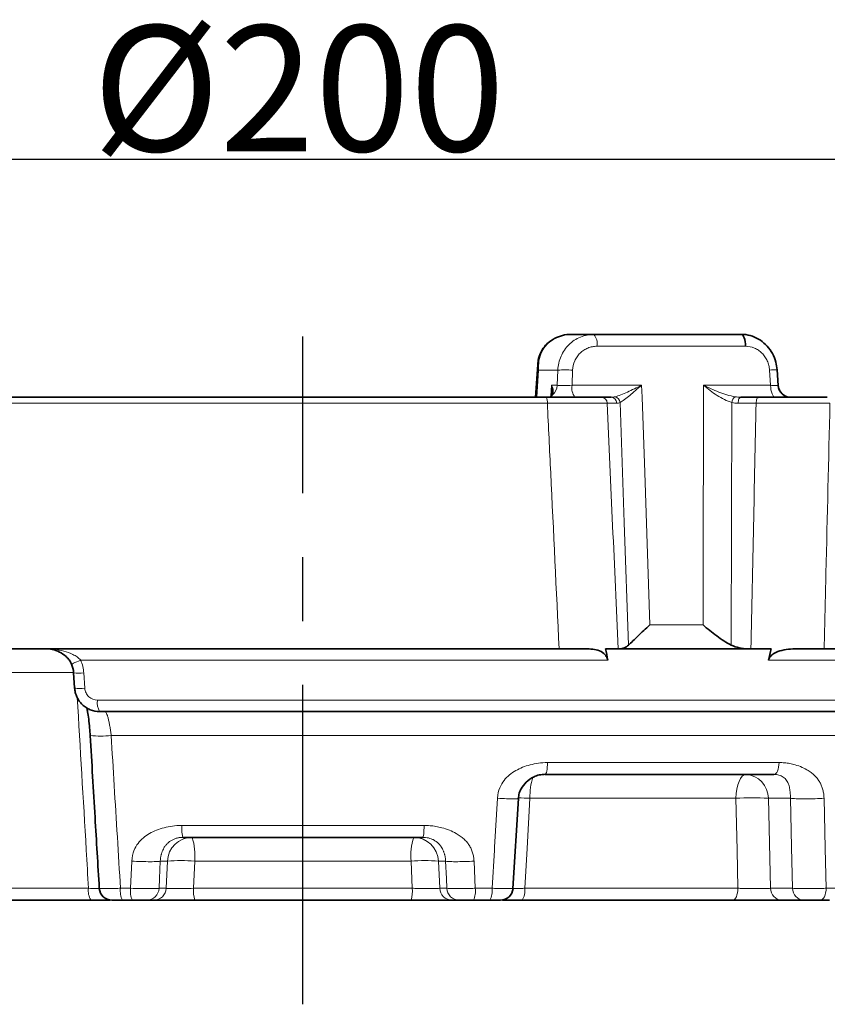
# Model space of a CAD drawing. Units: millimetres. Extents: x 42 to 13393, y -3225 to 1914.
# Drawn here: x 4333 to 4398, y -2727 to -2649 of the extents above; entities that cross this region are included whole.
import ezdxf

# ---------------------------------------------------------------- set-up
doc = ezdxf.new("R2010")
doc.units = ezdxf.units.MM
doc.header["$LTSCALE"] = 2
doc.header["$PDSIZE"] = -1
doc.linetypes.add('CENTERX2', pattern=[20.32, 12.7, -2.54, 2.54, -2.54])
doc.layers.add('CENTERLINES', color=4, linetype='Continuous')
doc.layers.add('DIMENSION', color=3, linetype='Continuous')
doc.dimstyles.new('ISO-25', dxfattribs={"dimtxt": 2.5, "dimasz": 2.5, "dimexe": 1.25, "dimexo": 0.625, "dimtad": 1, "dimtxsty": 'Standard', "dimcen": 2.5, "dimadec": 0, "dimazin": 0, "dimtfac": 1, "dimtmove": 0, "dimatfit": 3, "dimfxl": 1, "dimarcsym": 0})

# ---------------------------------------------------------------- blocks, each defined once
blk = doc.blocks.new('*D178')
at = {"layer": 'DEFPOINTS', "color": 0, "transparency": 16777216}
for p in [(4455.254, -2660.131), (4255.929, -2679.068), (4455.254, -2679.068)]:
    blk.add_point(p, dxfattribs=at)
at = {"layer": 'DIMENSION', "color": 0, "lineweight": -2, "transparency": 16777216}
for p, q in [((4255.929, -2678.443), (4255.929, -2658.881)), ((4455.254, -2678.443), (4455.254, -2658.881)), ((4258.429, -2660.131), (4452.754, -2660.131))]:
    blk.add_line(p, q, dxfattribs=at)
at = {"layer": 'DIMENSION', "color": 0, "transparency": 16777216}
for points in [[(4258.429, -2659.714), (4258.429, -2660.548), (4255.929, -2660.131)], [(4452.754, -2659.714), (4452.754, -2660.548), (4455.254, -2660.131)]]:
    blk.add_solid(points, dxfattribs=at)
at = {"layer": 'DIMENSION', "color": 0, "transparency": 16777216, "insert": (4355.591, -2649.506), "char_height": 10, "attachment_point": 2}
blk.add_mtext('%%C200', dxfattribs=at)
blk = doc.blocks.new('1040790-M_004_FRONT VIEW')
at = {"color": 7, "linetype": 'Continuous', "lineweight": 35}
for p, q in [((244.188, 441.298), (246.011, 441.298)), ((246.011, 441.298), (257.715, 441.298)), ((241.548, 438.904), (241.376, 436.298)), ((260.675, 437.235), (260.596, 438.467)), ((260.675, 437.234), (260.596, 438.467)), ((149.828, 436.298), (242.213, 436.298)), ((246.626, 436.298), (247.392, 436.298)), ((257.699, 436.298), (259.128, 436.298)), ((148.405, 416.298), (243.249, 416.298)), ((246.942, 416.298), (260.127, 416.298)), ((264.332, 416.298), (322.949, 416.298)), ((204.605, 414.39), (204.617, 414.403)), ((204.605, 414.39), (204.684, 413.181)), ((292.853, 411.298), (206.679, 411.298)), ((260.337, 406.298), (242.116, 406.298)), ((239.576, 397.238), (240.005, 404.389)), ((239.964, 404.382), (239.972, 404.391)), ((232.4, 401.298), (213.324, 401.298)), ((206, 396.298), (188.432, 396.298)), ((209.296, 396.298), (208.502, 396.298)), ((210.995, 396.298), (210.43, 396.298)), ((231.464, 396.298), (214.26, 396.298)), ((235.293, 396.298), (234.729, 396.298)), ((237.744, 396.298), (236.427, 396.298)), ((257.067, 396.298), (240.302, 396.298)), ((262.708, 396.298), (260.956, 396.298)), ((264.762, 396.298), (264.046, 396.298)), ((264.51, 396.298), (264.199, 396.298))]:
    blk.add_line(p, q, dxfattribs=at)
at = {"color": 8, "linetype": 'Continuous', "lineweight": 18}
for p, q in [((258.085, 440.351), (246.257, 440.351)), ((241.616, 438.455), (241.474, 436.298)), ((243.146, 438.455), (241.616, 438.455)), ((243.103, 437.246), (243.146, 438.455)), ((244.321, 438.455), (244.278, 437.246)), ((260.067, 437.246), (259.988, 438.455)), ((242.589, 436.416), (242.646, 437.246)), ((242.646, 437.246), (243.103, 437.246)), ((244.278, 437.246), (249.813, 437.246)), ((254.733, 437.246), (260.067, 437.246)), ((242.31, 435.816), (149.462, 435.816)), ((247.828, 435.824), (247.062, 435.824)), ((258.918, 435.824), (257.489, 435.824)), ((250.476, 418.194), (254.694, 418.194)), ((247.121, 415.385), (205.18, 415.385)), ((294.673, 415.385), (259.907, 415.385)), ((204.609, 414.403), (188.416, 414.403)), ((205.428, 414.368), (205.508, 413.159)), ((206.515, 412.211), (293.564, 412.211)), ((266.085, 409.403), (207.604, 409.403)), ((242.32, 407.246), (260.743, 407.246)), ((257.308, 404.403), (240.928, 404.403)), ((261.653, 404.403), (259.893, 404.403)), ((259.893, 404.403), (260.066, 397.246)), ((213.22, 402.246), (232.504, 402.246)), ((209.149, 397.246), (209.245, 399.403)), ((212.076, 399.403), (211.511, 399.403)), ((211.981, 397.246), (212.076, 399.403)), ((214.25, 399.403), (214.158, 397.246)), ((231.473, 399.403), (214.25, 399.403)), ((231.566, 397.246), (231.473, 399.403)), ((234.213, 399.403), (233.648, 399.403)), ((233.648, 399.403), (233.742, 397.246)), ((236.478, 399.403), (236.575, 397.246)), ((188.021, 397.246), (205.799, 397.246)), ((208.346, 397.246), (209.149, 397.246)), ((211.417, 397.246), (211.981, 397.246)), ((214.158, 397.246), (231.566, 397.246)), ((233.742, 397.246), (234.307, 397.246)), ((236.575, 397.246), (237.906, 397.246)), ((240.51, 397.246), (257.473, 397.246)), ((260.066, 397.246), (261.818, 397.246)), ((264.494, 397.246), (265.218, 397.246))]:
    blk.add_line(p, q, dxfattribs=at)
at = {"color": 7, "linetype": 'Continuous', "lineweight": 35, "flags": 128}
blk.add_lwpolyline([(258.085, 440.351), (258.075, 440.538), (258.052, 440.717), (258.016, 440.881), (257.97, 441.024), (257.915, 441.14), (257.852, 441.227), (257.785, 441.28), (257.715, 441.298)], dxfattribs=at)
at = {"color": 8, "linetype": 'Continuous', "lineweight": 18, "flags": 128}
for points in [[(249.813, 437.246), (249.846, 436.298), (250.054, 430.308), (250.476, 418.194)], [(254.694, 418.194), (254.702, 422.289), (254.731, 436.298), (254.733, 437.246)], [(260.067, 437.246), (260.078, 437.058), (260.102, 436.88), (260.139, 436.716), (260.188, 436.573), (260.246, 436.456), (260.312, 436.369), (260.383, 436.316), (260.457, 436.298)], [(257.489, 435.824), (257.495, 435.918), (257.508, 436.008), (257.528, 436.089), (257.554, 436.161), (257.586, 436.219), (257.621, 436.263), (257.659, 436.289), (257.699, 436.298)], [(258.918, 435.824), (258.924, 435.918), (258.937, 436.008), (258.957, 436.089), (258.983, 436.161), (259.015, 436.219), (259.05, 436.263), (259.088, 436.289), (259.128, 436.298)], [(248.775, 416.592), (248.43, 426.325), (248.092, 435.878)], [(256.993, 435.878), (256.968, 426.325), (256.941, 416.592)], [(205.18, 415.385), (205.014, 415.314), (204.86, 415.248), (204.723, 415.19), (204.61, 415.143), (204.523, 415.107), (204.466, 415.084), (204.441, 415.076), (204.449, 415.081)], [(257.308, 404.403), (257.33, 404.778), (257.381, 405.136), (257.458, 405.463), (257.558, 405.749), (257.678, 405.983), (257.814, 406.156), (257.961, 406.262), (258.113, 406.298)], [(237.906, 397.246), (238.092, 400.287), (238.107, 400.526), (238.343, 404.403)], [(240.928, 404.403), (240.695, 400.413), (240.51, 397.246)], [(257.473, 397.246), (257.403, 400.288), (257.308, 404.403)], [(261.818, 397.246), (261.742, 400.526), (261.653, 404.403)], [(264.321, 404.403), (264.418, 400.414), (264.494, 397.246)], [(211.511, 399.403), (211.451, 398.026), (211.417, 397.246)], [(234.307, 397.246), (234.273, 398.026), (234.213, 399.403)], [(257.067, 396.298), (257.143, 396.316), (257.217, 396.369), (257.286, 396.456), (257.347, 396.573), (257.398, 396.716), (257.436, 396.88), (257.462, 397.058), (257.473, 397.246)], [(264.494, 397.246), (264.481, 397.058), (264.453, 396.88), (264.41, 396.716), (264.355, 396.573), (264.288, 396.456), (264.212, 396.369), (264.13, 396.316), (264.046, 396.298)]]:
    blk.add_lwpolyline(points, dxfattribs=at)
at = {"color": 8, "linetype": 'Continuous', "lineweight": 18}
for centre, radius, start, end in [((245.124, 440.562), 1.153, 349.41334, 39.66756), ((243.733, 429.789), 8.686, 86.12189, 93.87811), ((260.355, 435.35), 3.127, 85.5789, 96.74455), ((242.089, 437.29), 1.015, 308.90007, 357.49507), ((245.484, 437.031), 1.225, 169.90979, 216.75866), ((241.623, 435.928), 0.696, 350.6743, 32.09471), ((242.896, 436.191), 0.352, 118.76793, 141.78458), ((246.594, 435.831), 0.468, 359.12776, 86.13732), ((247.36, 435.831), 0.468, 359.12806, 86.1375), ((247.56, 435.814), 0.536, 6.85651, 75.93608), ((257.633, 435.817), 0.643, 126.5133, 174.60661), ((205.076, 416.595), 2.254, 257.94663, 278.98944), ((205.155, 415.387), 2.256, 257.94848, 278.99084), ((207.983, 412.004), 1.482, 171.96952, 208.43148), ((206.694, 417.524), 8.172, 264.66528, 276.39546), ((245.929, 404.569), 5.004, 162.38664, 181.90582), ((258.006, 404.414), 1.887, 359.65901, 86.73256), ((239.205, 371.5), 32.948, 87.00257, 88.64814), ((258.6, 384.04), 20.404, 86.36798, 93.63202), ((214.061, 399.312), 1.986, 90.33235, 177.3767), ((209.484, 399.855), 4.787, 354.58304, 17.54789), ((236.239, 399.855), 4.787, 162.45212, 185.41683), ((231.663, 399.312), 1.986, 2.62325, 89.66768), ((213.163, 385.918), 13.528, 85.39122, 94.60878), ((232.56, 385.918), 13.528, 85.39122, 94.60878), ((207.105, 397.028), 1.324, 170.5513, 213.47404), ((209.952, 397.024), 1.621, 172.13036, 206.59687), ((210.835, 397.023), 1.701, 172.47632, 205.23228), ((210.425, 397.291), 0.993, 270.33238, 357.37661), ((210.989, 397.291), 0.993, 270.33238, 357.37661), ((216.514, 397.02), 2.367, 174.52361, 197.75275), ((229.21, 397.02), 2.367, 342.24763, 5.47597), ((234.735, 397.291), 0.993, 182.62343, 269.66761), ((235.299, 397.291), 0.993, 182.62326, 269.66768), ((234.889, 397.023), 1.701, 334.76769, 7.52394), ((236.349, 397.024), 1.574, 332.51368, 8.08975), ((239.23, 397.029), 1.297, 325.70977, 9.61546), ((261.009, 397.24), 0.944, 179.65885, 266.73275), ((262.762, 397.24), 0.944, 179.65919, 266.7324)]:
    blk.add_arc(centre, radius, start, end, dxfattribs=at)
at = {"color": 7, "linetype": 'Continuous', "lineweight": 35}
for centre, start, end in [((261.674, 437.298), 183.44364, 269.98871), ((261.674, 437.298), 183.62778, 250.69238), ((207.66, 397.298), 183.62596, 270.00569), ((238.581, 397.298), 269.99443, 356.26269)]:
    blk.add_arc(centre, 1, start, end, dxfattribs=at)
blk.add_ellipse((244.155, 438.298), major_axis=(0.333, 2.983), ratio=0.94991, start_param=0.105791, end_param=0.578612, dxfattribs=at)
at = {"color": 8, "linetype": 'Continuous', "lineweight": 18}
for centre, major_axis, ratio, start_param, end_param in [((284.359, 374.888), (-83.157, 1815.627), 0.018976, 1.536359, 1.547117), ((193.244, 374.888), (40.085, 1815.627), 0.035434, 4.735981, 4.74674)]:
    blk.add_ellipse(centre, major_axis=major_axis, ratio=ratio, start_param=start_param, end_param=end_param, dxfattribs=at)
at = {"color": 7, "linetype": 'Continuous', "lineweight": 35}
for points, knots in [([(242.824, 440.942), (242.668, 440.846), (242.34, 440.643), (241.963, 440.203), (241.695, 439.678), (241.563, 439.233), (241.563, 438.968), (241.563, 438.904)], [0, 0, 0, 0, 0.208859, 0.439106, 0.674493, 0.920368, 1, 1, 1, 1]), ([(260.587, 438.467), (260.564, 438.678), (260.516, 439.133), (260.242, 439.785), (259.823, 440.379), (259.273, 440.855), (258.633, 441.164), (258.096, 441.307), (257.79, 441.284), (257.716, 441.279)], [0, 0, 0, 0, 0.1413797, 0.3035278, 0.4657261, 0.6273208, 0.789322, 0.9496201, 1, 1, 1, 1]), ([(242.213, 436.298), (242.677, 436.298), (243.123, 436.298), (243.978, 436.298), (244.393, 436.298), (245.149, 436.298), (245.495, 436.298), (245.965, 436.298), (246.112, 436.298), (246.385, 436.298), (246.51, 436.298), (246.626, 436.298)], [0, 0, 0, 0, 0.25, 0.25, 0.5, 0.5, 0.75, 0.75, 0.875, 0.875, 1, 1, 1, 1]), ([(242.619, 436.41), (242.617, 436.407), (242.581, 436.358), (242.519, 436.31), (242.498, 436.295), (242.427, 436.3), (242.412, 436.301)], [0, 0, 0, 0, 0.019214, 0.400074, 0.86977, 1, 1, 1, 1]), ([(242.69, 436.699), (242.692, 436.649), (242.697, 436.513), (242.646, 436.455), (242.613, 436.419)], [0, 0, 0, 0, 0.3654543, 1, 1, 1, 1]), ([(259.128, 436.298), (259.557, 436.298), (260, 436.298), (260.912, 436.298), (261.386, 436.298), (262.321, 436.298), (262.786, 436.298), (263.706, 436.298), (264.155, 436.298), (264.585, 436.298)], [0, 0, 0, 0, 0.25, 0.25, 0.5, 0.5, 0.75, 0.75, 1, 1, 1, 1]), ([(248.775, 416.592), (248.876, 416.689), (248.991, 416.8), (249.243, 417.045), (249.382, 417.178), (249.671, 417.454), (249.822, 417.597), (250.139, 417.89), (250.306, 418.043), (250.476, 418.194)], [0, 0, 0, 0, 0.25, 0.25, 0.5, 0.5, 0.75, 0.75, 1, 1, 1, 1]), ([(256.941, 416.592), (256.747, 416.689), (256.553, 416.8), (256.165, 417.045), (255.971, 417.178), (255.593, 417.454), (255.408, 417.597), (255.046, 417.89), (254.866, 418.043), (254.694, 418.194)], [0, 0, 0, 0, 0.25, 0.25, 0.5, 0.5, 0.75, 0.75, 1, 1, 1, 1]), ([(248.087, 416.298), (248.208, 416.298), (248.326, 416.322), (248.556, 416.418), (248.669, 416.49), (248.775, 416.592)], [0, 0, 0, 0, 0.5, 0.5, 1, 1, 1, 1]), ([(256.941, 416.592), (257.145, 416.491), (257.357, 416.419), (257.793, 416.322), (258.018, 416.298), (258.243, 416.298)], [0, 0, 0, 0, 0.5, 0.5, 1, 1, 1, 1]), ([(204.449, 415.081), (204.397, 415.2), (204.333, 415.307), (204.187, 415.506), (204.106, 415.594), (203.857, 415.827), (203.674, 415.945), (203.303, 416.127), (203.113, 416.192), (202.725, 416.277), (202.53, 416.298), (202.334, 416.298)], [0, 0, 0, 0, 0.125, 0.125, 0.25, 0.25, 0.5, 0.5, 0.75, 0.75, 1, 1, 1, 1]), ([(245.183, 416.298), (244.879, 416.298), (244.564, 416.298), (243.919, 416.298), (243.589, 416.298), (243.249, 416.298)], [0, 0, 0, 0, 0.5, 0.5, 1, 1, 1, 1]), ([(245.183, 416.298), (245.386, 416.298), (245.584, 416.292), (245.964, 416.256), (246.148, 416.226), (246.499, 416.116), (246.666, 416.038), (246.88, 415.854), (246.946, 415.78), (247.056, 415.604), (247.099, 415.5), (247.121, 415.385)], [0, 0, 0, 0, 0.25, 0.25, 0.5, 0.5, 0.75, 0.75, 0.875, 0.875, 1, 1, 1, 1]), ([(259.907, 415.385), (259.935, 415.501), (259.993, 415.603), (260.144, 415.78), (260.235, 415.854), (260.528, 416.039), (260.75, 416.116), (261.198, 416.225), (261.427, 416.256), (261.889, 416.292), (262.12, 416.298), (262.351, 416.298)], [0, 0, 0, 0, 0.125, 0.125, 0.25, 0.25, 0.5, 0.5, 0.75, 0.75, 1, 1, 1, 1]), ([(206.679, 411.298), (206.427, 411.298), (206.177, 411.348), (205.83, 411.488), (205.717, 411.547), (205.506, 411.683), (205.407, 411.761), (205.225, 411.935), (205.142, 412.032), (204.995, 412.237), (204.932, 412.346), (204.826, 412.576), (204.784, 412.697), (204.723, 412.941), (204.703, 413.066), (204.696, 413.194)], [0, 0, 0, 0, 0.25, 0.25, 0.375, 0.375, 0.5, 0.5, 0.625, 0.625, 0.75, 0.75, 0.875, 0.875, 1, 1, 1, 1]), ([(205.679, 411.584), (205.697, 411.489), (205.746, 411.236), (205.82, 410.693), (205.89, 410.045), (205.919, 409.592), (205.932, 409.387)], [0, 0, 0, 0, 0.168627, 0.452936, 0.752916, 1, 1, 1, 1]), ([(205.934, 409.388), (206.064, 407.221), (206.306, 403.171), (206.549, 399.121), (206.662, 397.238)], [0, 0, 0, 0, 0.5350238, 1, 1, 1, 1]), ([(239.998, 404.38), (240.016, 404.528), (240.047, 404.798), (240.253, 405.252), (240.611, 405.718), (241.137, 406.083), (241.682, 406.284), (241.99, 406.304), (242.153, 406.314)], [0, 0, 0, 0, 0.138024, 0.2514279, 0.4684944, 0.708343, 0.8457566, 1, 1, 1, 1]), ([(207.519, 396.298), (207.335, 396.298), (206.909, 396.298), (206.329, 396.298), (206, 396.298)], [0, 0, 0, 0, 0.432078, 1, 1, 1, 1]), ([(208.502, 396.298), (208.43, 396.298), (208.249, 396.298), (207.99, 396.298), (207.778, 396.298), (207.665, 396.298), (207.672, 396.298), (207.674, 396.298)], [0, 0, 0, 0, 0.157042, 0.395208, 0.6335246, 0.8722044, 1, 1, 1, 1]), ([(210.43, 396.298), (210.41, 396.298), (210.365, 396.298), (210.229, 396.298), (210.139, 396.298), (209.826, 396.298), (209.556, 396.298), (209.296, 396.298)], [0, 0, 0, 0, 0.25, 0.25, 0.5, 0.5, 1, 1, 1, 1]), ([(214.26, 396.298), (213.88, 396.298), (213.496, 396.298), (212.952, 396.298), (212.773, 396.298), (212.435, 396.298), (212.276, 396.298), (211.977, 396.298), (211.836, 396.298), (211.586, 396.298), (211.475, 396.298), (211.281, 396.298), (211.2, 396.298), (211.072, 396.298), (211.025, 396.298), (210.995, 396.298)], [0, 0, 0, 0, 0.25, 0.25, 0.375, 0.375, 0.5, 0.5, 0.625, 0.625, 0.75, 0.75, 0.875, 0.875, 1, 1, 1, 1]), ([(234.729, 396.298), (234.669, 396.298), (234.537, 396.298), (234.248, 396.298), (234.135, 396.298), (233.884, 396.298), (233.746, 396.298), (233.446, 396.298), (233.283, 396.298), (232.946, 396.298), (232.771, 396.298), (232.406, 396.298), (232.218, 396.298), (231.843, 396.298), (231.654, 396.298), (231.464, 396.298)], [0, 0, 0, 0, 0.25, 0.25, 0.375, 0.375, 0.5, 0.5, 0.625, 0.625, 0.75, 0.75, 0.875, 0.875, 1, 1, 1, 1]), ([(236.427, 396.298), (236.298, 396.298), (236.167, 396.298), (235.914, 396.298), (235.794, 396.298), (235.48, 396.298), (235.334, 396.298), (235.293, 396.298)], [0, 0, 0, 0, 0.25, 0.25, 0.5, 0.5, 1, 1, 1, 1]), ([(238.567, 396.298), (238.569, 396.298), (238.576, 396.298), (238.464, 396.298), (238.251, 396.298), (237.994, 396.298), (237.815, 396.298), (237.744, 396.298)], [0, 0, 0, 0, 0.128323, 0.36797, 0.607262, 0.846409, 1, 1, 1, 1]), ([(240.302, 396.298), (240.14, 396.298), (239.655, 396.298), (239.086, 396.298), (238.816, 396.298), (238.749, 396.298)], [0, 0, 0, 0, 0.275474, 0.820807, 1, 1, 1, 1]), ([(260.956, 396.298), (260.782, 396.298), (260.544, 396.298), (260.118, 396.298), (259.962, 396.298), (259.635, 396.298), (259.463, 396.298), (259.107, 396.298), (258.92, 396.298), (258.546, 396.298), (258.358, 396.298), (257.978, 396.298), (257.788, 396.298), (257.421, 396.298), (257.241, 396.298), (257.067, 396.298)], [0, 0, 0, 0, 0.25, 0.25, 0.375, 0.375, 0.5, 0.5, 0.625, 0.625, 0.75, 0.75, 0.875, 0.875, 1, 1, 1, 1]), ([(264.046, 396.298), (263.928, 396.298), (263.802, 396.298), (263.541, 396.298), (263.41, 396.298), (263.04, 396.298), (262.827, 396.298), (262.708, 396.298)], [0, 0, 0, 0, 0.25, 0.25, 0.5, 0.5, 1, 1, 1, 1])]:
    blk.add_open_spline(points, degree=3, knots=knots, dxfattribs=at)
at = {"color": 8, "linetype": 'Continuous', "lineweight": 18}
for points, knots in [([(242.885, 440.969), (242.649, 440.843), (242.446, 440.686), (242.102, 440.32), (241.965, 440.116), (241.755, 439.674), (241.684, 439.442), (241.604, 438.959), (241.595, 438.705), (241.616, 438.455)], [0, 0, 0, 0, 0.25, 0.25, 0.5, 0.5, 0.75, 0.75, 1, 1, 1, 1]), ([(243.146, 438.455), (243.161, 438.838), (243.248, 439.213), (243.472, 439.728), (243.565, 439.894), (243.776, 440.203), (243.894, 440.345), (244.158, 440.606), (244.303, 440.724), (244.609, 440.928), (244.771, 441.014), (245.111, 441.155), (245.288, 441.209), (245.645, 441.28), (245.827, 441.298), (246.011, 441.298)], [0, 0, 0, 0, 0.25, 0.25, 0.375, 0.375, 0.5, 0.5, 0.625, 0.625, 0.75, 0.75, 0.875, 0.875, 1, 1, 1, 1]), ([(246.257, 440.351), (246.132, 440.351), (246.01, 440.339), (245.769, 440.292), (245.649, 440.256), (245.42, 440.163), (245.311, 440.106), (245.104, 439.971), (245.005, 439.892), (244.826, 439.719), (244.746, 439.624), (244.603, 439.419), (244.54, 439.307), (244.388, 438.963), (244.33, 438.711), (244.321, 438.455)], [0, 0, 0, 0, 0.125, 0.125, 0.25, 0.25, 0.375, 0.375, 0.5, 0.5, 0.625, 0.625, 0.75, 0.75, 1, 1, 1, 1]), ([(259.988, 438.455), (259.98, 438.583), (259.96, 438.709), (259.899, 438.954), (259.857, 439.076), (259.754, 439.307), (259.692, 439.416), (259.551, 439.621), (259.47, 439.718), (259.295, 439.891), (259.201, 439.969), (258.999, 440.105), (258.891, 440.163), (258.561, 440.302), (258.324, 440.351), (258.085, 440.351)], [0, 0, 0, 0, 0.125, 0.125, 0.25, 0.25, 0.375, 0.375, 0.5, 0.5, 0.625, 0.625, 0.75, 0.75, 1, 1, 1, 1]), ([(241.554, 438.904), (241.55, 438.853), (241.544, 438.761), (241.564, 438.642), (241.583, 438.562), (241.596, 438.516), (241.604, 438.49), (241.609, 438.475), (241.612, 438.467), (241.614, 438.463), (241.615, 438.46), (241.616, 438.457), (241.616, 438.455)], [0, 0, 0, 0, 0.350086, 0.631048, 0.789299, 0.879447, 0.930984, 0.960475, 0.977365, 0.983062, 0.98798, 1, 1, 1, 1]), ([(242.699, 436.684), (242.697, 436.867), (242.695, 437.053), (242.646, 437.244), (242.646, 437.246)], [0, 0, 0, 0, 0.988906, 1, 1, 1, 1]), ([(242.726, 436.5), (242.781, 436.601), (242.794, 436.72), (242.762, 436.976), (242.717, 437.11), (242.646, 437.246)], [0, 0, 0, 0, 0.5, 0.5, 1, 1, 1, 1]), ([(243.103, 437.246), (243.141, 437.24), (243.201, 437.235), (243.357, 437.229), (243.453, 437.227), (243.775, 437.227), (244.035, 437.234), (244.278, 437.246)], [0, 0, 0, 0, 0.25, 0.25, 0.5, 0.5, 1, 1, 1, 1]), ([(247.69, 436.334), (247.835, 436.369), (247.992, 436.425), (248.325, 436.557), (248.5, 436.634), (249.037, 436.877), (249.42, 437.061), (249.813, 437.246)], [0, 0, 0, 0, 0.25, 0.25, 0.5, 0.5, 1, 1, 1, 1]), ([(248.092, 435.878), (248.199, 435.93), (248.317, 436.012), (248.578, 436.208), (248.718, 436.323), (249.01, 436.566), (249.162, 436.696), (249.48, 436.967), (249.646, 437.107), (249.813, 437.246)], [0, 0, 0, 0, 0.25, 0.25, 0.5, 0.5, 0.75, 0.75, 1, 1, 1, 1]), ([(256.993, 435.878), (256.792, 435.93), (256.594, 436.012), (256.199, 436.208), (256.003, 436.323), (255.626, 436.566), (255.442, 436.696), (255.08, 436.967), (254.903, 437.107), (254.733, 437.246)], [0, 0, 0, 0, 0.25, 0.25, 0.5, 0.5, 0.75, 0.75, 1, 1, 1, 1]), ([(257.25, 436.334), (257.032, 436.369), (256.815, 436.425), (256.382, 436.557), (256.167, 436.634), (255.537, 436.877), (255.125, 437.061), (254.733, 437.246)], [0, 0, 0, 0, 0.25, 0.25, 0.5, 0.5, 1, 1, 1, 1]), ([(260.067, 437.246), (260.166, 437.241), (260.366, 437.231), (260.569, 437.226), (260.675, 437.227), (260.665, 437.233), (260.662, 437.235)], [0, 0, 0, 0, 0.289149, 0.57779, 0.865965, 1, 1, 1, 1]), ([(242.726, 436.5), (242.712, 436.458), (242.692, 436.409), (242.607, 436.328), (242.541, 436.298), (242.45, 436.298)], [0, 0, 0, 0, 0.5, 0.5, 1, 1, 1, 1]), ([(247.062, 435.824), (246.938, 435.824), (246.803, 435.824), (246.51, 435.824), (246.352, 435.824), (245.848, 435.824), (245.476, 435.823), (244.664, 435.821), (244.219, 435.821), (243.295, 435.818), (242.809, 435.817), (242.31, 435.816)], [0, 0, 0, 0, 0.125, 0.125, 0.25, 0.25, 0.5, 0.5, 0.75, 0.75, 1, 1, 1, 1]), ([(243.249, 416.298), (243.025, 420.958), (242.8, 425.618), (242.576, 430.277), (242.487, 432.123), (242.399, 433.97), (242.31, 435.816)], [0, 0, 0, 0, 0.014, 0.014, 0.014, 0.01954656, 0.01954656, 0.01954656, 0.01954656]), ([(264.794, 435.816), (264.564, 435.816), (264.328, 435.817), (263.848, 435.818), (263.603, 435.819), (262.861, 435.821), (262.362, 435.821), (261.357, 435.823), (260.848, 435.824), (259.863, 435.824), (259.379, 435.824), (258.918, 435.824)], [0, 0, 0, 0, 0.125, 0.125, 0.25, 0.25, 0.5, 0.5, 0.75, 0.75, 1, 1, 1, 1]), ([(264.794, 435.816), (264.689, 431.317), (264.582, 426.818), (264.475, 422.319), (264.427, 420.312), (264.38, 418.305), (264.332, 416.298)], [0.00048327, 0.00048327, 0.00048327, 0.00048327, 0.014, 0.014, 0.014, 0.02002983, 0.02002983, 0.02002983, 0.02002983]), ([(205.18, 415.385), (205.095, 415.485), (204.997, 415.569), (204.787, 415.718), (204.675, 415.784), (204.331, 415.956), (204.088, 416.041), (203.597, 416.174), (203.347, 416.221), (202.842, 416.283), (202.587, 416.298), (202.334, 416.298)], [0, 0, 0, 0, 0.125, 0.125, 0.25, 0.25, 0.5, 0.5, 0.75, 0.75, 1, 1, 1, 1]), ([(205.508, 413.159), (205.516, 413.031), (205.549, 412.907), (205.658, 412.676), (205.734, 412.572), (206.012, 412.311), (206.262, 412.211), (206.515, 412.211)], [0, 0, 0, 0, 0.25, 0.25, 0.5, 0.5, 1, 1, 1, 1]), ([(205.799, 397.246), (205.739, 398.26), (205.444, 403.322), (205.148, 408.384), (204.911, 412.433)], [0, 0, 0, 0, 0.200316, 1, 1, 1, 1]), ([(207.109, 411.298), (207.147, 411.298), (207.19, 411.249), (207.256, 411.108), (207.279, 411.049), (207.325, 410.912), (207.348, 410.834), (207.393, 410.66), (207.416, 410.562), (207.459, 410.357), (207.48, 410.249), (207.52, 410.019), (207.539, 409.898), (207.574, 409.654), (207.589, 409.53), (207.604, 409.403)], [0, 0, 0, 0, 0.25, 0.25, 0.375, 0.375, 0.5, 0.5, 0.625, 0.625, 0.75, 0.75, 0.875, 0.875, 1, 1, 1, 1]), ([(207.604, 409.403), (207.685, 408.073), (207.766, 406.744), (207.847, 405.414), (208.014, 402.691), (208.18, 399.969), (208.346, 397.246)], [0, 0, 0, 0, 0.004, 0.004, 0.004, 0.01219097, 0.01219097, 0.01219097, 0.01219097]), ([(242.325, 407.246), (241.807, 407.246), (241.354, 407.174), (240.52, 406.954), (240.139, 406.803), (239.442, 406.405), (239.125, 406.158), (238.604, 405.485), (238.384, 405.066), (238.343, 404.403)], [0, 0, 0, 0, 0.25, 0.25, 0.5, 0.5, 0.75, 0.75, 1, 1, 1, 1]), ([(242.325, 407.246), (242.322, 406.993), (242.298, 406.747), (242.222, 406.399), (242.169, 406.298), (242.116, 406.298)], [0, 0, 0, 0, 0.5, 0.5, 1, 1, 1, 1]), ([(260.337, 406.298), (260.44, 406.298), (260.542, 406.399), (260.691, 406.747), (260.737, 406.993), (260.743, 407.246)], [0, 0, 0, 0, 0.5, 0.5, 1, 1, 1, 1]), ([(260.743, 407.246), (260.815, 407.245), (260.96, 407.243), (261.176, 407.227), (261.391, 407.202), (261.604, 407.167), (261.817, 407.121), (262.146, 407.035), (262.574, 406.883), (263.015, 406.649), (263.355, 406.409), (263.606, 406.184), (263.82, 405.938), (263.997, 405.671), (264.136, 405.383), (264.237, 405.075), (264.303, 404.746), (264.315, 404.519), (264.321, 404.403)], [0, 0, 0, 0, 0.043692, 0.087305, 0.130919, 0.174614, 0.218466, 0.262555, 0.381008, 0.492795, 0.56302, 0.629324, 0.692569, 0.753745, 0.813942, 0.874306, 0.935971, 1, 1, 1, 1]), ([(261.653, 404.403), (261.652, 404.441), (261.652, 404.517), (261.647, 404.629), (261.64, 404.738), (261.63, 404.844), (261.619, 404.947), (261.606, 405.046), (261.591, 405.135), (261.576, 405.249), (261.537, 405.431), (261.463, 405.639), (261.355, 405.828), (261.233, 405.972), (261.088, 406.091), (260.923, 406.184), (260.741, 406.25), (260.546, 406.291), (260.406, 406.296), (260.337, 406.298)], [0, 0, 0, 0, 0.035472, 0.070697, 0.10577, 0.140786, 0.175841, 0.211032, 0.246452, 0.273312, 0.347836, 0.469964, 0.554362, 0.635, 0.712338, 0.786899, 0.859265, 0.930073, 1, 1, 1, 1]), ([(238.343, 404.403), (238.595, 404.391), (239.098, 404.367), (239.659, 404.358), (239.965, 404.363), (239.964, 404.379), (239.964, 404.382)], [0, 0, 0, 0, 0.298558, 0.597116, 0.895673, 1, 1, 1, 1]), ([(261.653, 404.403), (261.759, 404.391), (261.912, 404.38), (262.306, 404.365), (262.547, 404.36), (263.066, 404.36), (263.344, 404.365), (263.867, 404.38), (264.112, 404.391), (264.321, 404.403)], [0, 0, 0, 0, 0.25, 0.25, 0.5, 0.5, 0.75, 0.75, 1, 1, 1, 1]), ([(213.22, 402.246), (212.694, 402.246), (212.236, 402.174), (211.395, 401.954), (211.012, 401.803), (210.316, 401.405), (210.002, 401.158), (209.49, 400.484), (209.275, 400.066), (209.245, 399.403)], [0, 0, 0, 0, 0.25, 0.25, 0.5, 0.5, 0.75, 0.75, 1, 1, 1, 1]), ([(213.22, 402.246), (213.222, 401.993), (213.233, 401.747), (213.271, 401.399), (213.298, 401.298), (213.324, 401.298)], [0, 0, 0, 0, 0.5, 0.5, 1, 1, 1, 1]), ([(232.4, 401.298), (232.426, 401.298), (232.452, 401.399), (232.49, 401.747), (232.502, 401.993), (232.504, 402.246)], [0, 0, 0, 0, 0.5, 0.5, 1, 1, 1, 1]), ([(232.504, 402.246), (232.582, 402.245), (232.74, 402.243), (232.976, 402.227), (233.211, 402.202), (233.445, 402.167), (233.677, 402.121), (234.039, 402.035), (234.51, 401.883), (234.999, 401.649), (235.376, 401.409), (235.657, 401.184), (235.898, 400.938), (236.097, 400.671), (236.256, 400.383), (236.373, 400.075), (236.452, 399.746), (236.469, 399.519), (236.478, 399.403)], [0, 0, 0, 0, 0.043693, 0.087307, 0.130922, 0.174617, 0.21847, 0.262559, 0.381012, 0.4928, 0.563026, 0.629331, 0.692576, 0.753751, 0.813947, 0.87431, 0.935973, 1, 1, 1, 1]), ([(213.324, 401.298), (213.283, 401.297), (213.202, 401.296), (213.081, 401.284), (212.961, 401.266), (212.843, 401.239), (212.727, 401.205), (212.614, 401.162), (212.504, 401.113), (212.399, 401.055), (212.297, 400.991), (212.2, 400.919), (212.108, 400.839), (212.023, 400.753), (211.915, 400.628), (211.81, 400.474), (211.725, 400.309), (211.68, 400.203), (211.652, 400.128), (211.627, 400.058), (211.601, 399.972), (211.577, 399.883), (211.557, 399.791), (211.539, 399.697), (211.526, 399.601), (211.516, 399.503), (211.513, 399.436), (211.511, 399.403)], [0, 0, 0, 0, 0.037596, 0.075354, 0.113383, 0.15179, 0.190678, 0.230149, 0.270297, 0.311213, 0.352983, 0.395688, 0.439404, 0.484201, 0.530144, 0.626292, 0.695599, 0.738048, 0.753627, 0.784618, 0.815425, 0.846113, 0.876745, 0.907386, 0.938099, 0.96895, 1, 1, 1, 1]), ([(234.213, 399.403), (234.211, 399.441), (234.207, 399.517), (234.195, 399.629), (234.178, 399.738), (234.156, 399.844), (234.13, 399.947), (234.101, 400.046), (234.069, 400.135), (234.026, 400.249), (233.941, 400.431), (233.805, 400.639), (233.633, 400.828), (233.46, 400.972), (233.27, 401.091), (233.065, 401.184), (232.85, 401.25), (232.628, 401.291), (232.476, 401.296), (232.4, 401.298)], [0, 0, 0, 0, 0.035472, 0.070697, 0.10577, 0.140786, 0.175842, 0.211033, 0.246454, 0.273275, 0.347799, 0.469964, 0.55436, 0.634996, 0.712333, 0.786893, 0.85926, 0.930069, 1, 1, 1, 1]), ([(209.245, 399.403), (209.477, 399.391), (209.733, 399.38), (210.244, 399.365), (210.498, 399.36), (210.939, 399.36), (211.125, 399.365), (211.392, 399.38), (211.474, 399.391), (211.511, 399.403)], [0, 0, 0, 0, 0.25, 0.25, 0.5, 0.5, 0.75, 0.75, 1, 1, 1, 1]), ([(234.213, 399.403), (234.25, 399.391), (234.332, 399.38), (234.599, 399.365), (234.785, 399.36), (235.226, 399.36), (235.48, 399.365), (235.991, 399.38), (236.247, 399.391), (236.478, 399.403)], [0, 0, 0, 0, 0.25, 0.25, 0.5, 0.5, 0.75, 0.75, 1, 1, 1, 1]), ([(205.799, 397.246), (206.02, 397.241), (206.352, 397.233), (206.597, 397.23), (206.678, 397.229)], [0, 0, 0, 0, 0.668436, 1, 1, 1, 1]), ([(206.69, 397.239), (206.685, 397.236), (206.672, 397.229), (206.898, 397.224), (207.323, 397.225), (207.84, 397.233), (208.202, 397.242), (208.346, 397.246)], [0, 0, 0, 0, 0.128115, 0.366733, 0.605026, 0.843098, 1, 1, 1, 1]), ([(209.149, 397.246), (209.408, 397.239), (209.674, 397.234), (210.05, 397.228), (210.173, 397.227), (210.409, 397.225), (210.521, 397.225), (210.729, 397.225), (210.828, 397.225), (211.003, 397.227), (211.081, 397.228), (211.217, 397.232), (211.274, 397.234), (211.363, 397.239), (211.396, 397.242), (211.417, 397.246)], [0, 0, 0, 0, 0.25, 0.25, 0.375, 0.375, 0.5, 0.5, 0.625, 0.625, 0.75, 0.75, 0.875, 0.875, 1, 1, 1, 1]), ([(211.981, 397.246), (212.001, 397.243), (212.032, 397.24), (212.117, 397.235), (212.171, 397.233), (212.3, 397.23), (212.374, 397.228), (212.541, 397.227), (212.635, 397.226), (212.835, 397.226), (212.941, 397.227), (213.166, 397.228), (213.286, 397.23), (213.648, 397.235), (213.905, 397.24), (214.158, 397.246)], [0, 0, 0, 0, 0.125, 0.125, 0.25, 0.25, 0.375, 0.375, 0.5, 0.5, 0.625, 0.625, 0.75, 0.75, 1, 1, 1, 1]), ([(231.566, 397.246), (231.693, 397.243), (231.818, 397.24), (232.069, 397.235), (232.194, 397.233), (232.438, 397.23), (232.555, 397.228), (232.78, 397.227), (232.888, 397.226), (233.088, 397.226), (233.18, 397.227), (233.348, 397.228), (233.423, 397.23), (233.615, 397.235), (233.703, 397.24), (233.742, 397.246)], [0, 0, 0, 0, 0.125, 0.125, 0.25, 0.25, 0.375, 0.375, 0.5, 0.5, 0.625, 0.625, 0.75, 0.75, 1, 1, 1, 1]), ([(234.307, 397.246), (234.348, 397.239), (234.441, 397.234), (234.643, 397.228), (234.722, 397.227), (234.899, 397.225), (234.996, 397.225), (235.204, 397.225), (235.318, 397.225), (235.553, 397.227), (235.675, 397.228), (235.927, 397.232), (236.058, 397.234), (236.316, 397.239), (236.445, 397.242), (236.575, 397.246)], [0, 0, 0, 0, 0.25, 0.25, 0.375, 0.375, 0.5, 0.5, 0.625, 0.625, 0.75, 0.75, 0.875, 0.875, 1, 1, 1, 1]), ([(237.906, 397.246), (238.046, 397.242), (238.404, 397.233), (238.919, 397.225), (239.343, 397.224), (239.57, 397.229), (239.556, 397.237), (239.551, 397.24)], [0, 0, 0, 0, 0.152521, 0.390114, 0.627924, 0.866056, 1, 1, 1, 1]), ([(239.572, 397.228), (239.585, 397.228), (239.738, 397.229), (240.079, 397.236), (240.401, 397.243), (240.51, 397.246)], [0, 0, 0, 0, 0.059937, 0.684347, 1, 1, 1, 1]), ([(257.473, 397.246), (257.59, 397.243), (257.709, 397.24), (257.954, 397.235), (258.081, 397.233), (258.334, 397.23), (258.46, 397.228), (258.709, 397.227), (258.834, 397.226), (259.072, 397.226), (259.186, 397.227), (259.404, 397.228), (259.508, 397.23), (259.792, 397.235), (259.95, 397.24), (260.066, 397.246)], [0, 0, 0, 0, 0.125, 0.125, 0.25, 0.25, 0.375, 0.375, 0.5, 0.5, 0.625, 0.625, 0.75, 0.75, 1, 1, 1, 1]), ([(261.818, 397.246), (261.937, 397.239), (262.103, 397.234), (262.497, 397.226), (262.729, 397.224), (263.099, 397.224), (263.228, 397.225), (263.486, 397.227), (263.616, 397.228), (263.876, 397.232), (264.006, 397.234), (264.255, 397.239), (264.376, 397.242), (264.494, 397.246)], [0, 0, 0, 0, 0.25, 0.25, 0.5, 0.5, 0.625, 0.625, 0.75, 0.75, 0.875, 0.875, 1, 1, 1, 1])]:
    blk.add_open_spline(points, degree=3, knots=knots, dxfattribs=at)
for points in [[(247.392, 436.298), (247.493, 436.298), (247.592, 436.31), (247.69, 436.334)], [(257.25, 436.334), (257.399, 436.31), (257.549, 436.298), (257.699, 436.298)], [(248.092, 435.878), (248.006, 435.842), (247.918, 435.824), (247.828, 435.824)], [(257.489, 435.824), (257.322, 435.824), (257.156, 435.842), (256.993, 435.878)], [(205.18, 415.385), (205.322, 415.06), (205.405, 414.721), (205.428, 414.368)]]:
    blk.add_open_spline(points, degree=3, dxfattribs=at)
at = {"color": 7, "linetype": 'Continuous', "lineweight": 35}
for points in [[(246.942, 416.298), (247.003, 415.994), (247.063, 415.69), (247.121, 415.385)], [(259.907, 415.385), (259.979, 415.69), (260.052, 415.994), (260.127, 416.298)], [(264.332, 416.298), (263.697, 416.298), (263.037, 416.298), (262.351, 416.298)], [(204.617, 414.403), (204.6, 414.638), (204.544, 414.864), (204.449, 415.081)]]:
    blk.add_open_spline(points, degree=3, dxfattribs=at)

msp = doc.modelspace()

# ---------------------------------------------------------------- linework, layer by layer
at = {"layer": 'CENTERLINES', "linetype": 'CENTERX2'}
msp.add_line((4355.929, -2727.348), (4355.929, -2674.25), dxfattribs=at)

# ---------------------------------------------------------------- block references
at = {"layer": 'DIMENSION', "color": 251, "true_color": 0x636466}
msp.add_blockref('1040790-M_004_FRONT VIEW', (4133.067, -3115.367), dxfattribs=at)

# ---------------------------------------------------------------- dimensions: what is measured, and where the dimension line sits
dim = msp.add_linear_dim(base=(4455.254, -2660.131), p1=(4255.929, -2679.068), p2=(4455.254, -2679.068), text='%%C200', dimstyle='ISO-25', override={"dimtxt": 10}, dxfattribs=at)
dim.commit()
dim.dimension.update_dxf_attribs({"geometry": '*D178', "text_midpoint": (4355.591, -2660.131), "dimtype": 160})

doc.saveas('drawing.dxf')
